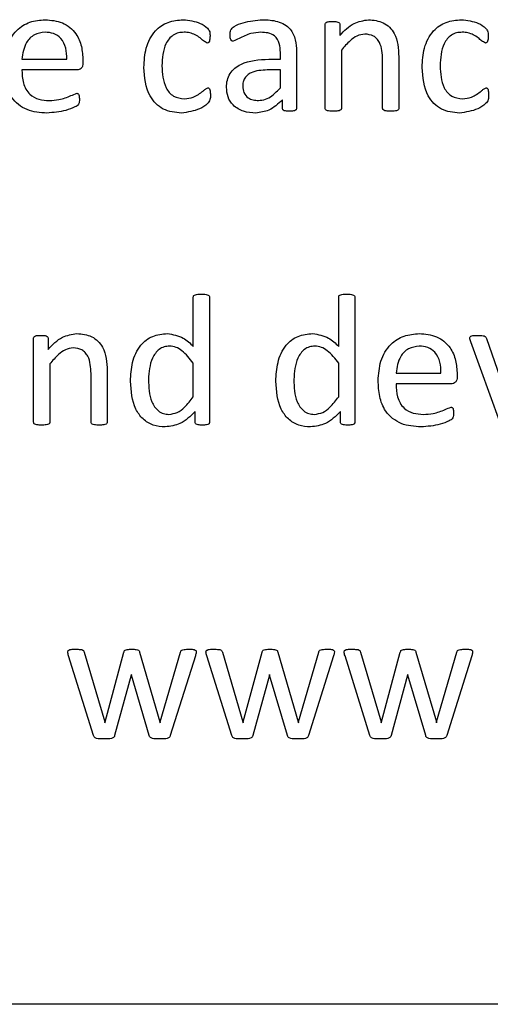
# Paper-space layout 'Sheet2' of a CAD drawing. Units: inches. Extents: x 4 to 301, y -6 to 232.
# Drawn here: x 32 to 32, y 68 to 68 of the extents above; entities that cross this region are included whole.
import ezdxf

# ---------------------------------------------------------------- set-up
doc = ezdxf.new("R2010")
doc.units = ezdxf.units.IN
doc.header["$MEASUREMENT"] = 0

psp = doc.layouts.new('Sheet2')

# ---------------------------------------------------------------- linework, layer by layer
at = {"color": 7, "linetype": 'Continuous', "lineweight": 25, "ltscale": 18}
for p, q in [((32.19802, 68.13495), (32.19802, 68.19024)), ((32.20762, 68.19024), (32.20762, 68.18292)), ((32.16847, 68.16732), (32.16847, 68.17172)), ((32.17911, 68.17238), (32.17911, 68.1349)), ((32.20865, 68.17331), (32.20865, 68.13494)), ((31.99831, 68.16732), (32.02785, 68.16732)), ((32.03848, 68.16662), (32.03848, 68.16474)), ((32.16083, 68.16732), (32.16847, 68.16732)), ((32.23583, 68.13494), (32.23583, 68.16708)), ((32.24647, 68.16887), (32.24647, 68.13497)), ((32.03455, 68.16023), (31.99831, 68.16023)), ((32.16847, 68.16023), (32.15985, 68.16023)), ((32.16847, 68.14843), (32.16847, 68.16023)), ((32.16989, 68.13492), (32.16989, 68.14053)), ((32.11116, 67.97826), (32.11116, 68.01072)), ((32.1218, 68.01074), (32.1218, 67.92837)), ((32.20688, 67.97826), (32.20688, 68.01072)), ((32.21752, 68.01074), (32.21752, 67.92837)), ((32.00599, 67.92835), (32.00599, 67.98363)), ((32.01559, 67.98363), (32.01559, 67.97632)), ((32.30424, 67.98357), (32.32007, 67.93799)), ((32.3129, 67.92866), (32.29385, 67.98118)), ((32.01662, 67.9667), (32.01662, 67.92833)), ((32.11116, 67.94497), (32.11116, 67.96733)), ((32.20688, 67.94497), (32.20688, 67.96733)), ((32.0438, 67.92833), (32.0438, 67.96048)), ((32.05444, 67.96227), (32.05444, 67.92837)), ((32.24469, 67.96072), (32.27424, 67.96072)), ((32.28487, 67.96001), (32.28487, 67.95813)), ((32.28094, 67.95363), (32.24469, 67.95363)), ((32.11238, 67.92829), (32.11238, 67.93538)), ((32.2081, 67.92829), (32.2081, 67.93538)), ((32.0393, 67.77695), (32.05281, 67.73103)), ((32.05307, 67.73103), (32.06546, 67.77695)), ((32.0758, 67.77706), (32.08921, 67.73103)), ((32.08939, 67.73103), (32.10272, 67.77695)), ((32.13029, 67.77695), (32.1438, 67.73103)), ((32.14406, 67.73103), (32.15645, 67.77695)), ((32.16679, 67.77706), (32.1802, 67.73103)), ((32.18038, 67.73103), (32.19371, 67.77695)), ((32.22128, 67.77695), (32.2348, 67.73103)), ((32.23506, 67.73103), (32.24745, 67.77695)), ((32.25779, 67.77706), (32.27119, 67.73103)), ((32.27138, 67.73103), (32.28471, 67.77695)), ((32.04546, 67.72206), (32.02907, 67.77457)), ((32.11251, 67.77457), (32.096, 67.72206)), ((32.13646, 67.72206), (32.12006, 67.77457)), ((32.2035, 67.77457), (32.18699, 67.72206)), ((32.22745, 67.72206), (32.21105, 67.77457)), ((32.29449, 67.77457), (32.27799, 67.72206)), ((32.07039, 67.76238), (32.07026, 67.76183)), ((32.07039, 67.76183), (32.07039, 67.76238)), ((32.16138, 67.76238), (32.16125, 67.76183)), ((32.16138, 67.76183), (32.16138, 67.76238)), ((32.25238, 67.76238), (32.25225, 67.76183)), ((32.25238, 67.76183), (32.25238, 67.76238)), ((32.07026, 67.76183), (32.05937, 67.72204)), ((32.08217, 67.72204), (32.07039, 67.76183)), ((32.16125, 67.76183), (32.15036, 67.72204)), ((32.17316, 67.72204), (32.16138, 67.76183)), ((32.25225, 67.76183), (32.24135, 67.72204)), ((32.26416, 67.72204), (32.25238, 67.76183)), ((32.05281, 67.73103), (32.05294, 67.73048)), ((32.05294, 67.73048), (32.05307, 67.73103)), ((32.08921, 67.73103), (32.08933, 67.73048)), ((32.08933, 67.73048), (32.08939, 67.73103)), ((32.1438, 67.73103), (32.14393, 67.73048)), ((32.14393, 67.73048), (32.14406, 67.73103)), ((32.1802, 67.73103), (32.18033, 67.73048)), ((32.18033, 67.73048), (32.18038, 67.73103)), ((32.2348, 67.73103), (32.23493, 67.73048)), ((32.23493, 67.73048), (32.23506, 67.73103)), ((32.27119, 67.73103), (32.27132, 67.73048)), ((32.27132, 67.73048), (32.27138, 67.73103)), ((33.39747, 67.54519), (30.50461, 67.54519))]:
    psp.add_line(p, q, dxfattribs=at)
for points, knots in [([(31.98649, 68.16232), (31.98678, 68.16667), (31.98735, 68.17536), (31.99363, 68.18625), (32.00335, 68.19247), (32.01019, 68.19304), (32.01361, 68.19332)], [0, 0, 0, 0, 0.280655, 0.559818, 0.779644, 1, 1, 1, 1]), ([(32.01361, 68.19332), (32.01751, 68.19299), (32.02527, 68.19234), (32.03406, 68.18505), (32.03793, 68.17573), (32.0383, 68.16966), (32.03848, 68.16662)], [0, 0, 0, 0, 0.279949, 0.558592, 0.778985, 1, 1, 1, 1]), ([(32.07866, 68.16191), (32.07888, 68.16622), (32.07933, 68.17481), (32.08488, 68.18593), (32.09436, 68.19242), (32.10114, 68.19302), (32.10453, 68.19332)], [0, 0, 0, 0, 0.2809212, 0.5602589, 0.7798044, 1, 1, 1, 1]), ([(32.10453, 68.19332), (32.10836, 68.19285), (32.1141, 68.19214), (32.12006, 68.18866), (32.12221, 68.1853), (32.12217, 68.18335), (32.12215, 68.18237)], [0, 0, 0, 0, 0.499899, 0.75059, 0.874447, 1, 1, 1, 1]), ([(32.13539, 68.18335), (32.13538, 68.18448), (32.13536, 68.18673), (32.13897, 68.18964), (32.14599, 68.1922), (32.15246, 68.19287), (32.15677, 68.19332)], [0, 0, 0, 0, 0.124948, 0.248603, 0.499279, 1, 1, 1, 1]), ([(32.15677, 68.19332), (32.16007, 68.19318), (32.16664, 68.19291), (32.17524, 68.18822), (32.17876, 68.18014), (32.17899, 68.17497), (32.17911, 68.17238)], [0, 0, 0, 0, 0.281223, 0.559253, 0.778897, 1, 1, 1, 1]), ([(32.19802, 68.19024), (32.19803, 68.19048), (32.19807, 68.19098), (32.19879, 68.1917), (32.20045, 68.19216), (32.20189, 68.19215), (32.20285, 68.19214)], [0, 0, 0, 0, 0.125242, 0.249529, 0.498758, 1, 1, 1, 1]), ([(32.20285, 68.19214), (32.20381, 68.19216), (32.20523, 68.19219), (32.20685, 68.19168), (32.20754, 68.19096), (32.20759, 68.19048), (32.20762, 68.19024)], [0, 0, 0, 0, 0.501782, 0.750387, 0.875253, 1, 1, 1, 1]), ([(32.20762, 68.18292), (32.21055, 68.18602), (32.21579, 68.19154), (32.22322, 68.19278), (32.22649, 68.19332)], [0, 0, 0, 0, 0.5611503, 1, 1, 1, 1]), ([(32.22649, 68.19332), (32.22989, 68.19301), (32.23669, 68.19239), (32.24581, 68.18312), (32.24622, 68.17428), (32.24647, 68.16887)], [0, 0, 0, 0, 0.280546, 0.559661, 1, 1, 1, 1]), ([(32.26183, 68.16191), (32.26205, 68.16622), (32.26249, 68.17481), (32.26804, 68.18593), (32.27753, 68.19242), (32.28431, 68.19302), (32.2877, 68.19332)], [0, 0, 0, 0, 0.2809212, 0.5602589, 0.7798044, 1, 1, 1, 1]), ([(32.2877, 68.19332), (32.29152, 68.19285), (32.29727, 68.19214), (32.30322, 68.18866), (32.30538, 68.1853), (32.30534, 68.18335), (32.30531, 68.18237)], [0, 0, 0, 0, 0.499899, 0.75059, 0.874447, 1, 1, 1, 1]), ([(32.0135, 68.18505), (32.01107, 68.18472), (32.00619, 68.18405), (31.99975, 68.17741), (31.99885, 68.17115), (31.99831, 68.16732)], [0, 0, 0, 0, 0.279704, 0.559788, 1, 1, 1, 1]), ([(32.02785, 68.16732), (32.02777, 68.16976), (32.02763, 68.17461), (32.02462, 68.18096), (32.01925, 68.18465), (32.01542, 68.18491), (32.0135, 68.18505)], [0, 0, 0, 0, 0.280968, 0.560382, 0.779648, 1, 1, 1, 1]), ([(32.10507, 68.18505), (32.10382, 68.18497), (32.10133, 68.18483), (32.09784, 68.18328), (32.09505, 68.18075), (32.09106, 68.17437), (32.09074, 68.16802), (32.09048, 68.16295)], [0, 0, 0, 0, 0.125396, 0.2507, 0.375946, 0.501363, 1, 1, 1, 1]), ([(32.1203, 68.17796), (32.11945, 68.17841), (32.11774, 68.17933), (32.11544, 68.18159), (32.11242, 68.18339), (32.10888, 68.18487), (32.10634, 68.18499), (32.10507, 68.18505)], [0, 0, 0, 0, 0.167258, 0.337984, 0.558812, 0.77939, 1, 1, 1, 1]), ([(32.13744, 68.17914), (32.13722, 68.17917), (32.13678, 68.17922), (32.13608, 68.17977), (32.13541, 68.18117), (32.13539, 68.18248), (32.13539, 68.18335)], [0, 0, 0, 0, 0.125439, 0.250091, 0.499577, 1, 1, 1, 1]), ([(32.15564, 68.18505), (32.15344, 68.18489), (32.14982, 68.18464), (32.14506, 68.18288), (32.14128, 68.18093), (32.13871, 68.17974), (32.13744, 68.17914)], [0, 0, 0, 0, 0.339895, 0.560435, 0.781043, 1, 1, 1, 1]), ([(32.16847, 68.17172), (32.1684, 68.17372), (32.16826, 68.17771), (32.16524, 68.18281), (32.16034, 68.18485), (32.15721, 68.18498), (32.15564, 68.18505)], [0, 0, 0, 0, 0.281378, 0.558774, 0.778779, 1, 1, 1, 1]), ([(32.22416, 68.18387), (32.22236, 68.18358), (32.21876, 68.183), (32.21353, 68.17895), (32.2105, 68.17545), (32.20865, 68.17331)], [0, 0, 0, 0, 0.278701, 0.559036, 1, 1, 1, 1]), ([(32.23583, 68.16708), (32.23565, 68.17105), (32.23542, 68.17601), (32.23214, 68.18084), (32.22906, 68.18331), (32.22612, 68.18364), (32.22416, 68.18387)], [0, 0, 0, 0, 0.499202, 0.625054, 0.750576, 1, 1, 1, 1]), ([(32.28823, 68.18505), (32.28699, 68.18497), (32.28449, 68.18483), (32.28101, 68.18328), (32.27822, 68.18075), (32.27423, 68.17437), (32.2739, 68.16802), (32.27365, 68.16295)], [0, 0, 0, 0, 0.125396, 0.2507, 0.375946, 0.501363, 1, 1, 1, 1]), ([(32.30347, 68.17796), (32.30262, 68.17841), (32.30091, 68.17933), (32.29861, 68.18159), (32.29558, 68.18339), (32.29204, 68.18487), (32.2895, 68.18499), (32.28823, 68.18505)], [0, 0, 0, 0, 0.167258, 0.337984, 0.558812, 0.77939, 1, 1, 1, 1]), ([(32.12215, 68.18237), (32.12213, 68.1815), (32.12212, 68.18019), (32.12159, 68.17873), (32.12095, 68.17808), (32.12052, 68.178), (32.1203, 68.17796)], [0, 0, 0, 0, 0.499565, 0.750763, 0.873975, 1, 1, 1, 1]), ([(32.30531, 68.18237), (32.3053, 68.1815), (32.30529, 68.18019), (32.30476, 68.17873), (32.30412, 68.17808), (32.30369, 68.178), (32.30347, 68.17796)], [0, 0, 0, 0, 0.499565, 0.750763, 0.873975, 1, 1, 1, 1]), ([(32.03848, 68.16474), (32.03846, 68.1641), (32.03842, 68.16283), (32.03747, 68.16125), (32.03604, 68.16038), (32.03505, 68.16028), (32.03455, 68.16023)], [0, 0, 0, 0, 0.280823, 0.559236, 0.779456, 1, 1, 1, 1]), ([(32.13302, 68.14882), (32.13311, 68.15039), (32.13329, 68.15354), (32.13521, 68.15794), (32.13836, 68.16152), (32.14641, 68.16656), (32.15443, 68.16698), (32.16083, 68.16732)], [0, 0, 0, 0, 0.125369, 0.250565, 0.375918, 0.501332, 1, 1, 1, 1]), ([(32.01476, 68.13187), (32.01028, 68.13217), (32.00137, 68.13277), (31.99108, 68.141), (31.98696, 68.15187), (31.98665, 68.15883), (31.98649, 68.16232)], [0, 0, 0, 0, 0.280385, 0.558385, 0.778747, 1, 1, 1, 1]), ([(31.99831, 68.16023), (31.99842, 68.15733), (31.99864, 68.15157), (32.00262, 68.14406), (32.00946, 68.14049), (32.01401, 68.14026), (32.01629, 68.14014)], [0, 0, 0, 0, 0.281237, 0.559444, 0.779129, 1, 1, 1, 1]), ([(32.10335, 68.13187), (32.09918, 68.13229), (32.09086, 68.13311), (32.0799, 68.14459), (32.07913, 68.15534), (32.07866, 68.16191)], [0, 0, 0, 0, 0.280568, 0.559619, 1, 1, 1, 1]), ([(32.09048, 68.16295), (32.09077, 68.1579), (32.09112, 68.15158), (32.09518, 68.14532), (32.09903, 68.14205), (32.1028, 68.14161), (32.10531, 68.14132)], [0, 0, 0, 0, 0.499477, 0.625182, 0.750797, 1, 1, 1, 1]), ([(32.15985, 68.16023), (32.15612, 68.16007), (32.15146, 68.15987), (32.14676, 68.15697), (32.1449, 68.15491), (32.14382, 68.15233), (32.14371, 68.15051), (32.14366, 68.1496)], [0, 0, 0, 0, 0.498784, 0.624291, 0.749545, 0.874677, 1, 1, 1, 1]), ([(32.28652, 68.13187), (32.28234, 68.13229), (32.27402, 68.13311), (32.26307, 68.14459), (32.2623, 68.15534), (32.26183, 68.16191)], [0, 0, 0, 0, 0.280568, 0.559619, 1, 1, 1, 1]), ([(32.27365, 68.16295), (32.27393, 68.1579), (32.27429, 68.15158), (32.27835, 68.14532), (32.2822, 68.14205), (32.28597, 68.14161), (32.28847, 68.14132)], [0, 0, 0, 0, 0.499477, 0.625182, 0.750797, 1, 1, 1, 1]), ([(32.01629, 68.14014), (32.01844, 68.14025), (32.02198, 68.14041), (32.02675, 68.14173), (32.03058, 68.14338), (32.03317, 68.14437), (32.03446, 68.14487)], [0, 0, 0, 0, 0.3400134, 0.5602919, 0.7805809, 1, 1, 1, 1]), ([(32.03446, 68.14487), (32.03466, 68.14485), (32.03506, 68.14481), (32.03572, 68.1443), (32.0361, 68.14289), (32.03611, 68.14171), (32.03612, 68.14092)], [0, 0, 0, 0, 0.124841, 0.25006, 0.498824, 1, 1, 1, 1]), ([(32.10531, 68.14132), (32.10729, 68.14151), (32.11056, 68.14182), (32.11453, 68.14409), (32.11716, 68.14589), (32.11903, 68.14765), (32.1202, 68.14816), (32.12078, 68.14841)], [0, 0, 0, 0, 0.339201, 0.559996, 0.780667, 0.891207, 1, 1, 1, 1]), ([(32.12078, 68.14841), (32.12089, 68.14841), (32.12112, 68.1484), (32.12153, 68.14819), (32.122, 68.14754), (32.12236, 68.14599), (32.12238, 68.14465), (32.12239, 68.14376)], [0, 0, 0, 0, 0.063004, 0.125278, 0.24979, 0.499639, 1, 1, 1, 1]), ([(32.1523, 68.13187), (32.14958, 68.13205), (32.14417, 68.13241), (32.13739, 68.13635), (32.13353, 68.14242), (32.13319, 68.14669), (32.13302, 68.14882)], [0, 0, 0, 0, 0.280651, 0.559688, 0.77969, 1, 1, 1, 1]), ([(32.14366, 68.1496), (32.1438, 68.14811), (32.14409, 68.14514), (32.14693, 68.14183), (32.15049, 68.14033), (32.15282, 68.14021), (32.15398, 68.14014)], [0, 0, 0, 0, 0.279727, 0.558566, 0.779079, 1, 1, 1, 1]), ([(32.15398, 68.14014), (32.15559, 68.1403), (32.15882, 68.1406), (32.16388, 68.14361), (32.16673, 68.1466), (32.16847, 68.14843)], [0, 0, 0, 0, 0.279661, 0.559532, 1, 1, 1, 1]), ([(32.28847, 68.14132), (32.29045, 68.14151), (32.29372, 68.14182), (32.2977, 68.14409), (32.30032, 68.14589), (32.30219, 68.14765), (32.30337, 68.14816), (32.30395, 68.14841)], [0, 0, 0, 0, 0.339201, 0.559996, 0.780667, 0.891207, 1, 1, 1, 1]), ([(32.30395, 68.14841), (32.30406, 68.14841), (32.30429, 68.1484), (32.30469, 68.14819), (32.30517, 68.14754), (32.30553, 68.14599), (32.30554, 68.14465), (32.30555, 68.14376)], [0, 0, 0, 0, 0.063004, 0.125278, 0.24979, 0.499639, 1, 1, 1, 1]), ([(32.03612, 68.14092), (32.03614, 68.13981), (32.03617, 68.13815), (32.03466, 68.13654), (32.03181, 68.13516), (32.02535, 68.1327), (32.01899, 68.1322), (32.01476, 68.13187)], [0, 0, 0, 0, 0.124593, 0.186647, 0.249363, 0.499785, 1, 1, 1, 1]), ([(32.12239, 68.14376), (32.12241, 68.1427), (32.12245, 68.1406), (32.11989, 68.13713), (32.11363, 68.13333), (32.10746, 68.13246), (32.10335, 68.13187)], [0, 0, 0, 0, 0.125578, 0.249728, 0.500705, 1, 1, 1, 1]), ([(32.16989, 68.14053), (32.16708, 68.13789), (32.16206, 68.13317), (32.15528, 68.13227), (32.1523, 68.13187)], [0, 0, 0, 0, 0.560523, 1, 1, 1, 1]), ([(32.30555, 68.14376), (32.30557, 68.1427), (32.30562, 68.1406), (32.30306, 68.13713), (32.2968, 68.13333), (32.29062, 68.13246), (32.28652, 68.13187)], [0, 0, 0, 0, 0.125578, 0.249728, 0.500705, 1, 1, 1, 1]), ([(32.17451, 68.13305), (32.1736, 68.13307), (32.17222, 68.13311), (32.17059, 68.13348), (32.16995, 68.13421), (32.16991, 68.13468), (32.16989, 68.13492)], [0, 0, 0, 0, 0.5002065, 0.7503028, 0.874527, 1, 1, 1, 1]), ([(32.17911, 68.1349), (32.17909, 68.13467), (32.17905, 68.1342), (32.17835, 68.13353), (32.17679, 68.13309), (32.17542, 68.13307), (32.17451, 68.13305)], [0, 0, 0, 0, 0.1253773, 0.2504105, 0.5001221, 1, 1, 1, 1]), ([(32.2033, 68.13305), (32.20227, 68.13307), (32.20073, 68.1331), (32.19895, 68.13347), (32.19809, 68.13416), (32.19804, 68.13469), (32.19802, 68.13495)], [0, 0, 0, 0, 0.501034, 0.750922, 0.875289, 1, 1, 1, 1]), ([(32.20865, 68.13494), (32.20865, 68.13481), (32.20864, 68.13454), (32.20841, 68.13407), (32.20768, 68.13348), (32.20588, 68.13308), (32.20433, 68.13306), (32.2033, 68.13305)], [0, 0, 0, 0, 0.062681, 0.125435, 0.249818, 0.499518, 1, 1, 1, 1]), ([(32.24119, 68.13305), (32.24015, 68.13307), (32.2386, 68.13308), (32.23682, 68.13348), (32.23595, 68.13415), (32.23587, 68.13467), (32.23583, 68.13494)], [0, 0, 0, 0, 0.500696, 0.750583, 0.875341, 1, 1, 1, 1]), ([(32.24647, 68.13497), (32.24644, 68.13471), (32.24637, 68.13419), (32.24552, 68.1335), (32.24376, 68.13309), (32.24221, 68.13307), (32.24119, 68.13305)], [0, 0, 0, 0, 0.1238811, 0.2489111, 0.4988564, 1, 1, 1, 1]), ([(32.11116, 68.01072), (32.11119, 68.01098), (32.11124, 68.01151), (32.11205, 68.01225), (32.11386, 68.01257), (32.1154, 68.01266), (32.11642, 68.01271)], [0, 0, 0, 0, 0.124808, 0.248829, 0.498968, 1, 1, 1, 1]), ([(32.11642, 68.01271), (32.11746, 68.01267), (32.119, 68.0126), (32.12082, 68.01223), (32.12164, 68.01151), (32.12175, 68.011), (32.1218, 68.01074)], [0, 0, 0, 0, 0.501148, 0.751387, 0.875809, 1, 1, 1, 1]), ([(32.20688, 68.01072), (32.20691, 68.01098), (32.20696, 68.01151), (32.20777, 68.01225), (32.20958, 68.01257), (32.21112, 68.01265), (32.21214, 68.01271)], [0, 0, 0, 0, 0.1247631, 0.2487914, 0.4991806, 1, 1, 1, 1]), ([(32.21214, 68.01271), (32.21317, 68.01267), (32.21472, 68.0126), (32.21654, 68.01223), (32.21737, 68.01152), (32.21747, 68.011), (32.21752, 68.01074)], [0, 0, 0, 0, 0.501096, 0.751309, 0.875893, 1, 1, 1, 1]), ([(32.00599, 67.98363), (32.006, 67.98388), (32.00604, 67.98437), (32.00676, 67.98509), (32.00841, 67.98556), (32.00986, 67.98554), (32.01082, 67.98553)], [0, 0, 0, 0, 0.125268, 0.24919, 0.498655, 1, 1, 1, 1]), ([(32.01082, 67.98553), (32.01178, 67.98555), (32.0132, 67.98558), (32.01482, 67.98507), (32.01551, 67.98435), (32.01556, 67.98387), (32.01559, 67.98363)], [0, 0, 0, 0, 0.5016873, 0.7508222, 0.8757302, 1, 1, 1, 1]), ([(32.01559, 67.97632), (32.01852, 67.97941), (32.02376, 67.98493), (32.03119, 67.98617), (32.03446, 67.98672)], [0, 0, 0, 0, 0.5611503, 1, 1, 1, 1]), ([(32.03446, 67.98672), (32.03786, 67.9864), (32.04466, 67.98578), (32.05378, 67.97651), (32.05419, 67.96768), (32.05444, 67.96227)], [0, 0, 0, 0, 0.280575, 0.559643, 1, 1, 1, 1]), ([(32.0698, 67.95527), (32.07001, 67.95946), (32.07044, 67.96783), (32.07526, 67.97882), (32.08411, 67.9858), (32.09073, 67.98641), (32.09404, 67.98672)], [0, 0, 0, 0, 0.281059, 0.560677, 0.780107, 1, 1, 1, 1]), ([(32.09404, 67.98672), (32.09772, 67.9861), (32.10432, 67.98498), (32.10906, 67.98032), (32.11116, 67.97826)], [0, 0, 0, 0, 0.557398, 1, 1, 1, 1]), ([(32.16552, 67.95527), (32.16573, 67.95946), (32.16616, 67.96782), (32.17098, 67.97882), (32.17983, 67.9858), (32.18645, 67.98641), (32.18976, 67.98672)], [0, 0, 0, 0, 0.281066, 0.560672, 0.780105, 1, 1, 1, 1]), ([(32.18976, 67.98672), (32.19344, 67.98609), (32.20004, 67.98498), (32.20478, 67.98032), (32.20688, 67.97826)], [0, 0, 0, 0, 0.557365, 1, 1, 1, 1]), ([(32.23288, 67.95571), (32.23316, 67.96007), (32.23374, 67.96875), (32.24001, 67.97964), (32.24974, 67.98586), (32.25658, 67.98643), (32.26, 67.98672)], [0, 0, 0, 0, 0.280708, 0.55986, 0.779642, 1, 1, 1, 1]), ([(32.26, 67.98672), (32.2639, 67.98639), (32.27166, 67.98574), (32.28044, 67.97844), (32.28432, 67.96912), (32.28469, 67.96305), (32.28487, 67.96001)], [0, 0, 0, 0, 0.279928, 0.558551, 0.778928, 1, 1, 1, 1]), ([(32.29322, 67.98376), (32.29324, 67.98401), (32.29329, 67.98452), (32.29408, 67.98521), (32.2958, 67.98554), (32.29728, 67.98553), (32.29826, 67.98553)], [0, 0, 0, 0, 0.124229, 0.24877, 0.498338, 1, 1, 1, 1]), ([(32.29385, 67.98118), (32.29367, 67.98165), (32.29336, 67.98248), (32.29326, 67.98337), (32.29322, 67.98376)], [0, 0, 0, 0, 0.560234, 1, 1, 1, 1]), ([(32.29826, 67.98553), (32.29951, 67.98556), (32.30124, 67.9856), (32.30353, 67.98493), (32.304, 67.98403), (32.30424, 67.98357)], [0, 0, 0, 0, 0.561568, 0.780873, 1, 1, 1, 1]), ([(32.03213, 67.97726), (32.03033, 67.97697), (32.02673, 67.9764), (32.0215, 67.97234), (32.01847, 67.96884), (32.01662, 67.9667)], [0, 0, 0, 0, 0.278701, 0.559036, 1, 1, 1, 1]), ([(32.0438, 67.96048), (32.04362, 67.96444), (32.0434, 67.9694), (32.04011, 67.97424), (32.03703, 67.97671), (32.03409, 67.97704), (32.03213, 67.97726)], [0, 0, 0, 0, 0.499202, 0.625054, 0.750576, 1, 1, 1, 1]), ([(32.09552, 67.97844), (32.0943, 67.97836), (32.09188, 67.9782), (32.08754, 67.97582), (32.08241, 67.96869), (32.08194, 67.96134), (32.08162, 67.95643)], [0, 0, 0, 0, 0.125469, 0.250654, 0.500141, 1, 1, 1, 1]), ([(32.11116, 67.96733), (32.10884, 67.97024), (32.10561, 67.97429), (32.09991, 67.97796), (32.09698, 67.97828), (32.09552, 67.97844)], [0, 0, 0, 0, 0.56, 0.780229, 1, 1, 1, 1]), ([(32.19124, 67.97844), (32.19002, 67.97836), (32.18759, 67.9782), (32.18326, 67.97582), (32.17813, 67.96869), (32.17765, 67.96134), (32.17734, 67.95643)], [0, 0, 0, 0, 0.125514, 0.250693, 0.500166, 1, 1, 1, 1]), ([(32.20688, 67.96733), (32.20456, 67.97024), (32.20133, 67.97429), (32.19563, 67.97796), (32.1927, 67.97828), (32.19124, 67.97844)], [0, 0, 0, 0, 0.560065, 0.780299, 1, 1, 1, 1]), ([(32.25989, 67.97844), (32.25746, 67.97811), (32.25258, 67.97744), (32.24614, 67.97081), (32.24524, 67.96454), (32.24469, 67.96072)], [0, 0, 0, 0, 0.279704, 0.559788, 1, 1, 1, 1]), ([(32.27424, 67.96072), (32.27416, 67.96315), (32.27401, 67.968), (32.27101, 67.97435), (32.26564, 67.97804), (32.26181, 67.97831), (32.25989, 67.97844)], [0, 0, 0, 0, 0.280981, 0.560408, 0.779619, 1, 1, 1, 1]), ([(32.08162, 67.95643), (32.08181, 67.95142), (32.08209, 67.9439), (32.08693, 67.93627), (32.09136, 67.93377), (32.09385, 67.93361), (32.0951, 67.93354)], [0, 0, 0, 0, 0.500278, 0.749347, 0.874485, 1, 1, 1, 1]), ([(32.17734, 67.95643), (32.17753, 67.95142), (32.17781, 67.9439), (32.18265, 67.93627), (32.18708, 67.93377), (32.18957, 67.93361), (32.19082, 67.93354)], [0, 0, 0, 0, 0.500281, 0.749351, 0.874535, 1, 1, 1, 1]), ([(32.28487, 67.95813), (32.28485, 67.95749), (32.28481, 67.95623), (32.28386, 67.95465), (32.28243, 67.95378), (32.28144, 67.95368), (32.28094, 67.95363)], [0, 0, 0, 0, 0.280885, 0.559359, 0.779628, 1, 1, 1, 1]), ([(32.09268, 67.92527), (32.09, 67.92546), (32.08467, 67.92583), (32.07766, 67.93019), (32.07082, 67.9398), (32.07022, 67.94889), (32.0698, 67.95527)], [0, 0, 0, 0, 0.187077, 0.373738, 0.560638, 1, 1, 1, 1]), ([(32.1884, 67.92527), (32.18572, 67.92546), (32.18039, 67.92583), (32.17338, 67.93019), (32.16654, 67.9398), (32.16594, 67.94889), (32.16552, 67.95527)], [0, 0, 0, 0, 0.187074, 0.373762, 0.560638, 1, 1, 1, 1]), ([(32.26115, 67.92527), (32.25667, 67.92557), (32.24775, 67.92616), (32.23747, 67.9344), (32.23335, 67.94526), (32.23303, 67.95222), (32.23288, 67.95571)], [0, 0, 0, 0, 0.280402, 0.55842, 0.778797, 1, 1, 1, 1]), ([(32.24469, 67.95363), (32.24481, 67.95073), (32.24503, 67.94496), (32.24901, 67.93745), (32.25585, 67.93388), (32.2604, 67.93365), (32.26268, 67.93354)], [0, 0, 0, 0, 0.281234, 0.559437, 0.77912, 1, 1, 1, 1]), ([(32.0951, 67.93354), (32.09701, 67.93381), (32.10084, 67.93435), (32.10626, 67.93881), (32.1093, 67.94263), (32.11116, 67.94497)], [0, 0, 0, 0, 0.278629, 0.55887, 1, 1, 1, 1]), ([(32.19082, 67.93354), (32.19273, 67.93381), (32.19656, 67.93435), (32.20198, 67.93881), (32.20502, 67.94263), (32.20688, 67.94497)], [0, 0, 0, 0, 0.278612, 0.558896, 1, 1, 1, 1]), ([(32.26268, 67.93354), (32.26483, 67.93364), (32.26837, 67.9338), (32.27314, 67.93513), (32.27697, 67.93677), (32.27956, 67.93777), (32.28085, 67.93826)], [0, 0, 0, 0, 0.3399993, 0.5603102, 0.78059, 1, 1, 1, 1]), ([(32.28085, 67.93826), (32.28105, 67.93824), (32.28145, 67.9382), (32.28211, 67.93769), (32.28249, 67.93628), (32.2825, 67.9351), (32.28251, 67.93431)], [0, 0, 0, 0, 0.12492, 0.24972, 0.498991, 1, 1, 1, 1]), ([(32.11238, 67.93538), (32.10927, 67.9323), (32.10372, 67.92679), (32.09605, 67.92573), (32.09268, 67.92527)], [0, 0, 0, 0, 0.560929, 1, 1, 1, 1]), ([(32.2081, 67.93538), (32.20499, 67.9323), (32.19944, 67.92679), (32.19177, 67.92573), (32.1884, 67.92527)], [0, 0, 0, 0, 0.560965, 1, 1, 1, 1]), ([(32.28251, 67.93431), (32.28253, 67.9332), (32.28256, 67.93155), (32.28105, 67.92994), (32.2782, 67.92855), (32.27174, 67.9261), (32.26538, 67.9256), (32.26115, 67.92527)], [0, 0, 0, 0, 0.124603, 0.186574, 0.249243, 0.499743, 1, 1, 1, 1]), ([(32.01127, 67.92645), (32.01024, 67.92647), (32.0087, 67.9265), (32.00692, 67.92687), (32.00606, 67.92756), (32.00601, 67.92808), (32.00599, 67.92835)], [0, 0, 0, 0, 0.501049, 0.75093, 0.875293, 1, 1, 1, 1]), ([(32.01662, 67.92833), (32.01662, 67.9282), (32.01661, 67.92794), (32.01638, 67.92746), (32.01565, 67.92688), (32.01385, 67.92647), (32.0123, 67.92646), (32.01127, 67.92645)], [0, 0, 0, 0, 0.063161, 0.125469, 0.249842, 0.499526, 1, 1, 1, 1]), ([(32.04916, 67.92645), (32.04812, 67.92646), (32.04657, 67.92648), (32.04479, 67.92687), (32.04392, 67.92754), (32.04384, 67.92807), (32.0438, 67.92833)], [0, 0, 0, 0, 0.500949, 0.750592, 0.875346, 1, 1, 1, 1]), ([(32.05444, 67.92837), (32.05441, 67.9281), (32.05435, 67.92758), (32.05349, 67.92689), (32.05173, 67.92648), (32.05019, 67.92646), (32.04916, 67.92645)], [0, 0, 0, 0, 0.124336, 0.24901, 0.498912, 1, 1, 1, 1]), ([(32.11718, 67.92645), (32.11624, 67.92647), (32.11483, 67.92651), (32.11319, 67.92688), (32.11247, 67.92757), (32.11241, 67.92805), (32.11238, 67.92829)], [0, 0, 0, 0, 0.500992, 0.750984, 0.875238, 1, 1, 1, 1]), ([(32.1218, 67.92837), (32.12178, 67.92813), (32.12174, 67.92766), (32.12111, 67.92691), (32.11948, 67.9265), (32.1181, 67.92647), (32.11718, 67.92645)], [0, 0, 0, 0, 0.1250761, 0.2493212, 0.499091, 1, 1, 1, 1]), ([(32.2129, 67.92645), (32.21196, 67.92647), (32.21055, 67.92651), (32.2089, 67.92688), (32.20819, 67.92758), (32.20813, 67.92805), (32.2081, 67.92829)], [0, 0, 0, 0, 0.501053, 0.751076, 0.87516, 1, 1, 1, 1]), ([(32.21752, 67.92837), (32.2175, 67.92813), (32.21746, 67.92766), (32.21683, 67.92691), (32.2152, 67.9265), (32.21382, 67.92647), (32.2129, 67.92645)], [0, 0, 0, 0, 0.1250761, 0.2493212, 0.499091, 1, 1, 1, 1]), ([(32.02851, 67.77715), (32.02853, 67.77741), (32.02856, 67.77779), (32.02888, 67.77819), (32.02951, 67.77861), (32.03114, 67.77894), (32.03263, 67.77893), (32.03363, 67.77893)], [0, 0, 0, 0, 0.124704, 0.187418, 0.250193, 0.499188, 1, 1, 1, 1]), ([(32.02907, 67.77457), (32.0289, 67.77504), (32.02861, 67.77588), (32.02854, 67.77676), (32.02851, 67.77715)], [0, 0, 0, 0, 0.560129, 1, 1, 1, 1]), ([(32.03363, 67.77893), (32.0347, 67.77891), (32.0363, 67.77888), (32.03832, 67.77861), (32.03901, 67.77771), (32.0392, 67.7772), (32.0393, 67.77695)], [0, 0, 0, 0, 0.501149, 0.750605, 0.875079, 1, 1, 1, 1]), ([(32.06546, 67.77695), (32.06553, 67.77719), (32.06567, 67.77768), (32.06633, 67.7785), (32.06814, 67.77891), (32.06963, 67.77892), (32.07063, 67.77893)], [0, 0, 0, 0, 0.125069, 0.250117, 0.498869, 1, 1, 1, 1]), ([(32.07063, 67.77893), (32.07162, 67.77891), (32.0731, 67.77889), (32.07489, 67.77856), (32.07559, 67.77778), (32.07573, 67.7773), (32.0758, 67.77706)], [0, 0, 0, 0, 0.501167, 0.750624, 0.874881, 1, 1, 1, 1]), ([(32.10272, 67.77695), (32.1028, 67.77721), (32.10295, 67.77773), (32.10369, 67.77857), (32.10564, 67.77888), (32.10722, 67.77891), (32.10828, 67.77893)], [0, 0, 0, 0, 0.124986, 0.249825, 0.499133, 1, 1, 1, 1]), ([(32.10828, 67.77893), (32.10923, 67.77894), (32.11065, 67.77897), (32.1123, 67.77858), (32.11303, 67.77788), (32.11306, 67.7774), (32.11308, 67.77715)], [0, 0, 0, 0, 0.501738, 0.750778, 0.87504, 1, 1, 1, 1]), ([(32.11308, 67.77715), (32.11303, 67.77666), (32.11293, 67.77578), (32.11264, 67.77494), (32.11251, 67.77457)], [0, 0, 0, 0, 0.560243, 1, 1, 1, 1]), ([(32.11951, 67.77715), (32.11953, 67.77741), (32.11955, 67.77779), (32.11988, 67.77819), (32.1205, 67.77861), (32.12214, 67.77894), (32.12363, 67.77893), (32.12462, 67.77893)], [0, 0, 0, 0, 0.124704, 0.187418, 0.250193, 0.499188, 1, 1, 1, 1]), ([(32.12006, 67.77457), (32.1199, 67.77504), (32.1196, 67.77588), (32.11954, 67.77676), (32.11951, 67.77715)], [0, 0, 0, 0, 0.560129, 1, 1, 1, 1]), ([(32.12462, 67.77893), (32.12569, 67.77891), (32.12729, 67.77888), (32.12931, 67.77861), (32.13, 67.77771), (32.13019, 67.7772), (32.13029, 67.77695)], [0, 0, 0, 0, 0.500951, 0.750644, 0.874979, 1, 1, 1, 1]), ([(32.15645, 67.77695), (32.15652, 67.77719), (32.15667, 67.77768), (32.15732, 67.7785), (32.15913, 67.77891), (32.16063, 67.77892), (32.16162, 67.77893)], [0, 0, 0, 0, 0.125069, 0.250117, 0.498869, 1, 1, 1, 1]), ([(32.16162, 67.77893), (32.16261, 67.77891), (32.16409, 67.77889), (32.16589, 67.77856), (32.16658, 67.77778), (32.16672, 67.7773), (32.16679, 67.77706)], [0, 0, 0, 0, 0.5009202, 0.7506215, 0.8748793, 1, 1, 1, 1]), ([(32.19371, 67.77695), (32.19379, 67.77721), (32.19394, 67.77773), (32.19468, 67.77857), (32.19663, 67.77888), (32.19821, 67.77891), (32.19927, 67.77893)], [0, 0, 0, 0, 0.124986, 0.249825, 0.499133, 1, 1, 1, 1]), ([(32.19927, 67.77893), (32.20022, 67.77894), (32.20164, 67.77897), (32.20329, 67.77858), (32.20402, 67.77788), (32.20406, 67.7774), (32.20407, 67.77715)], [0, 0, 0, 0, 0.501738, 0.750778, 0.87504, 1, 1, 1, 1]), ([(32.20407, 67.77715), (32.20402, 67.77666), (32.20392, 67.77578), (32.20363, 67.77494), (32.2035, 67.77457)], [0, 0, 0, 0, 0.560243, 1, 1, 1, 1]), ([(32.2105, 67.77715), (32.21052, 67.77741), (32.21055, 67.77779), (32.21087, 67.77819), (32.21149, 67.77861), (32.21313, 67.77894), (32.21462, 67.77893), (32.21561, 67.77893)], [0, 0, 0, 0, 0.124634, 0.187338, 0.250309, 0.499265, 1, 1, 1, 1]), ([(32.21105, 67.77457), (32.21089, 67.77504), (32.2106, 67.77588), (32.21053, 67.77676), (32.2105, 67.77715)], [0, 0, 0, 0, 0.560129, 1, 1, 1, 1]), ([(32.21561, 67.77893), (32.21668, 67.77891), (32.21828, 67.77888), (32.2203, 67.77861), (32.221, 67.77771), (32.22119, 67.7772), (32.22128, 67.77695)], [0, 0, 0, 0, 0.500988, 0.750478, 0.87497, 1, 1, 1, 1]), ([(32.24745, 67.77695), (32.24752, 67.77719), (32.24766, 67.77768), (32.24831, 67.7785), (32.25013, 67.77891), (32.25162, 67.77892), (32.25262, 67.77893)], [0, 0, 0, 0, 0.124974, 0.250171, 0.498905, 1, 1, 1, 1]), ([(32.25262, 67.77893), (32.2536, 67.77891), (32.25508, 67.77889), (32.25688, 67.77856), (32.25758, 67.77778), (32.25772, 67.7773), (32.25779, 67.77706)], [0, 0, 0, 0, 0.5009202, 0.7506215, 0.8748793, 1, 1, 1, 1]), ([(32.28471, 67.77695), (32.28478, 67.77721), (32.28494, 67.77773), (32.28567, 67.77857), (32.28762, 67.77888), (32.28921, 67.77891), (32.29027, 67.77893)], [0, 0, 0, 0, 0.125057, 0.249885, 0.498945, 1, 1, 1, 1]), ([(32.29027, 67.77893), (32.29121, 67.77894), (32.29264, 67.77897), (32.29429, 67.77858), (32.29502, 67.77788), (32.29505, 67.7774), (32.29507, 67.77715)], [0, 0, 0, 0, 0.501738, 0.750778, 0.87504, 1, 1, 1, 1]), ([(32.29507, 67.77715), (32.29501, 67.77666), (32.29492, 67.77578), (32.29462, 67.77494), (32.29449, 67.77457)], [0, 0, 0, 0, 0.560243, 1, 1, 1, 1]), ([(32.05231, 67.71984), (32.05103, 67.71987), (32.04911, 67.7199), (32.04684, 67.72029), (32.0458, 67.72114), (32.04558, 67.72175), (32.04546, 67.72206)], [0, 0, 0, 0, 0.500675, 0.750464, 0.874752, 1, 1, 1, 1]), ([(32.05937, 67.72204), (32.05925, 67.72172), (32.05902, 67.7211), (32.05793, 67.72026), (32.0556, 67.71986), (32.05363, 67.71985), (32.05231, 67.71984)], [0, 0, 0, 0, 0.124983, 0.249344, 0.499006, 1, 1, 1, 1]), ([(32.08921, 67.71984), (32.0879, 67.71987), (32.08594, 67.71991), (32.08361, 67.72027), (32.08253, 67.7211), (32.08229, 67.72172), (32.08217, 67.72204)], [0, 0, 0, 0, 0.500776, 0.750351, 0.874843, 1, 1, 1, 1]), ([(32.096, 67.72206), (32.09589, 67.72175), (32.09567, 67.72114), (32.09466, 67.72027), (32.0924, 67.71985), (32.09048, 67.71984), (32.08921, 67.71984)], [0, 0, 0, 0, 0.125144, 0.249897, 0.499091, 1, 1, 1, 1]), ([(32.14331, 67.71984), (32.14203, 67.71987), (32.14011, 67.7199), (32.13783, 67.72029), (32.13679, 67.72114), (32.13657, 67.72175), (32.13646, 67.72206)], [0, 0, 0, 0, 0.500643, 0.750416, 0.874844, 1, 1, 1, 1]), ([(32.15036, 67.72204), (32.15024, 67.72172), (32.15001, 67.7211), (32.14892, 67.72026), (32.14659, 67.71986), (32.14462, 67.71985), (32.14331, 67.71984)], [0, 0, 0, 0, 0.125079, 0.249453, 0.498956, 1, 1, 1, 1]), ([(32.1802, 67.71984), (32.17889, 67.71987), (32.17693, 67.71991), (32.17461, 67.72026), (32.17352, 67.7211), (32.17328, 67.72172), (32.17316, 67.72204)], [0, 0, 0, 0, 0.500757, 0.750508, 0.874848, 1, 1, 1, 1]), ([(32.18699, 67.72206), (32.18688, 67.72175), (32.18667, 67.72114), (32.18566, 67.72027), (32.18339, 67.71984), (32.18148, 67.71984), (32.1802, 67.71984)], [0, 0, 0, 0, 0.125168, 0.249944, 0.498997, 1, 1, 1, 1]), ([(32.2343, 67.71984), (32.23302, 67.71987), (32.2311, 67.7199), (32.22883, 67.72029), (32.22779, 67.72114), (32.22756, 67.72175), (32.22745, 67.72206)], [0, 0, 0, 0, 0.500643, 0.750416, 0.874844, 1, 1, 1, 1]), ([(32.24135, 67.72204), (32.24123, 67.72172), (32.241, 67.7211), (32.23991, 67.72026), (32.23759, 67.71986), (32.23562, 67.71985), (32.2343, 67.71984)], [0, 0, 0, 0, 0.125006, 0.24939, 0.498914, 1, 1, 1, 1]), ([(32.27119, 67.71984), (32.26988, 67.71987), (32.26792, 67.71991), (32.2656, 67.72027), (32.26451, 67.7211), (32.26428, 67.72172), (32.26416, 67.72204)], [0, 0, 0, 0, 0.500725, 0.750461, 0.874941, 1, 1, 1, 1]), ([(32.27799, 67.72206), (32.27788, 67.72175), (32.27766, 67.72114), (32.27665, 67.72027), (32.27438, 67.71985), (32.27247, 67.71984), (32.27119, 67.71984)], [0, 0, 0, 0, 0.125169, 0.249946, 0.499189, 1, 1, 1, 1])]:
    psp.add_open_spline(points, degree=3, knots=knots, dxfattribs=at)

doc.saveas('drawing.dxf')
